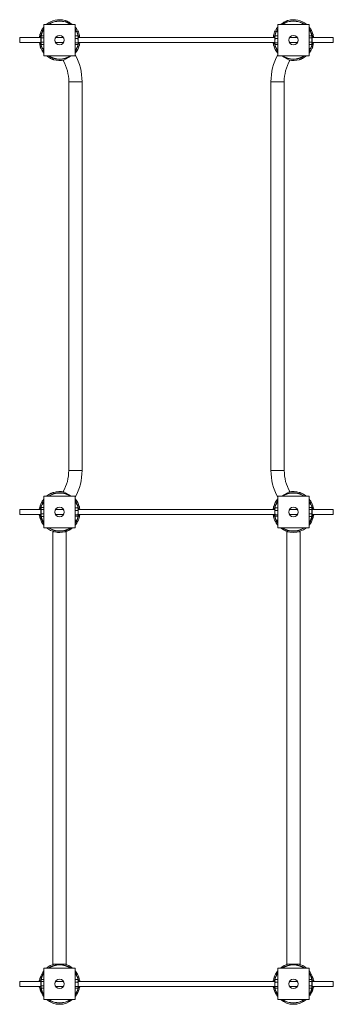
# Paper-space layout '_Bottom' of a CAD drawing. Units: millimetres. Extents: x -498 to 498, y -3065 to 65.
import ezdxf

# ---------------------------------------------------------------- set-up
doc = ezdxf.new("R2010")
doc.units = ezdxf.units.MM

psp = doc.layouts.new('_Bottom')

# ---------------------------------------------------------------- linework, layer by layer
at = {"color": 7, "linetype": 'Continuous', "lineweight": 15}
for p, q in [((-421.4, 50), (-321.4, 50)), ((-421.4, -50), (-421.4, 50)), ((-321.4, 50), (-321.4, -50)), ((-321.4, 40.3), (-321.1, 39.9)), ((-321.1, 39.9), (-320.4, 40.3)), ((-318.9, 31.4), (-315.5, 33.2)), ((315.5, 33.2), (318.9, 31.4)), ((320.4, 40.3), (321.1, 39.9)), ((321.1, 39.9), (321.4, 40.3)), ((321.4, 50), (421.4, 50)), ((321.4, -50), (321.4, 50)), ((421.4, 50), (421.4, -50)), ((-430.7, 8), (-498, 8)), ((-498, 8), (-498, -8)), ((-429.5, 13.4), (-430.7, 11.3)), ((-430.7, -11.3), (-430.7, 11.3)), ((-429.2, 13.8), (-421.4, 13.8)), ((-429.2, 7.6), (-421.4, 7.6)), ((-358.7, 8), (-384.1, 8)), ((-319.7, 31), (-321.4, 30)), ((-317.7, 27.5), (-321.4, 25.4)), ((-321.4, 13.7), (-313.6, 13.7)), ((-321.4, 5), (-313.6, 5)), ((-318.8, 26.9), (-320.8, 30.4)), ((-313.6, 29.7), (-316.9, 27.9)), ((-313, 12.9), (-313.6, 13.7)), ((-312.1, 11.3), (-313, 12.9)), ((-312.1, 11.3), (-312.1, -11.3)), ((312.1, 8), (-312.1, 8)), ((-310.2, 21.9), (-310.5, 21.7)), ((310.5, 21.7), (310.2, 21.9)), ((313, 12.9), (312.1, 11.3)), ((312.1, -11.3), (312.1, 11.3)), ((313.6, 13.7), (313.1, 12.9)), ((316.9, 27.9), (313.6, 29.7)), ((313.6, 13.7), (321.4, 13.7)), ((313.6, 5), (321.4, 5)), ((317.7, 27.5), (321.4, 25.4)), ((320.8, 30.4), (318.8, 26.9)), ((319.7, 31), (321.4, 30)), ((384.1, 8), (358.7, 8)), ((421.4, 13.8), (429.2, 13.8)), ((421.4, 7.6), (429.2, 7.6)), ((430.7, 11.3), (429.5, 13.4)), ((430.7, 11.3), (430.7, -11.3)), ((498, 8), (430.7, 8)), ((498, 8), (498, -8)), ((-498, -8), (-430.7, -8)), ((-434.9, -12.2), (-434.5, -12)), ((-434.9, -12.2), (-434.2, -13.6)), ((-431.9, -21.5), (-432.6, -21.9)), ((-430.7, -11.3), (-429.5, -13.4)), ((-429.4, -13.4), (-429.2, -13.8)), ((-429.2, -6.2), (-421.4, -6.2)), ((-429.2, -13.8), (-421.4, -13.8)), ((-429.2, -29.7), (-425.9, -27.9)), ((-421.4, -25.4), (-425.1, -27.5)), ((-424, -26.9), (-422, -30.4)), ((-421.4, -30), (-423.1, -31)), ((-384.1, -8), (-358.7, -8)), ((-321.4, -8.7), (-313.6, -8.7)), ((-321.4, -13.7), (-313.6, -13.7)), ((-313, -12.9), (-312.1, -11.3)), ((-312.1, -8), (312.1, -8)), ((312.1, -11.3), (313, -12.9)), ((313.6, -8.7), (321.4, -8.7)), ((313.6, -13.7), (321.4, -13.7)), ((358.7, -8), (384.1, -8)), ((421.4, -6.2), (429.2, -6.2)), ((421.4, -13.8), (429.2, -13.8)), ((421.4, -25.4), (425.1, -27.5)), ((421.4, -30), (423.1, -31)), ((422, -30.4), (424, -26.9)), ((425.9, -27.9), (429.2, -29.7)), ((429.2, -13.8), (429.4, -13.4)), ((429.5, -13.4), (430.7, -11.3)), ((430.7, -8), (498, -8)), ((432.6, -21.9), (431.9, -21.5)), ((434.2, -13.6), (434.9, -12.2)), ((434.5, -12), (434.9, -12.2)), ((-423.9, -31.4), (-427.3, -33.2)), ((-422.4, -40.3), (-422.1, -40.1)), ((-421.4, -41), (-422.1, -40.1)), ((-321.4, -50), (-421.4, -50)), ((-333.1, -50), (-359.7, -64.8)), ((421.4, -50), (321.4, -50)), ((359.7, -64.8), (333.1, -50)), ((422.1, -40.1), (421.4, -41)), ((422.1, -40.1), (422.4, -40.3)), ((427.3, -33.2), (423.9, -31.4)), ((-342.3, -132.1), (-342.3, -1367.9)), ((-300, -1367.9), (-300, -132.1)), ((300, -132.1), (300, -1367.9)), ((342.3, -1367.9), (342.3, -132.1)), ((-333.1, -1450), (-359.7, -1435.2)), ((359.7, -1435.2), (333.1, -1450)), ((-425.9, -1472.1), (-429.2, -1470.3)), ((-427.3, -1466.8), (-423.9, -1468.6)), ((-422, -1469.6), (-424, -1473.1)), ((-423.1, -1469), (-421.4, -1470)), ((-422.4, -1459.7), (-422.1, -1459.9)), ((-422.1, -1459.9), (-421.4, -1459)), ((-421.4, -1450), (-321.4, -1450)), ((-421.4, -1550), (-421.4, -1450)), ((-321.4, -1450), (-321.4, -1550)), ((321.4, -1450), (421.4, -1450)), ((321.4, -1550), (321.4, -1450)), ((421.4, -1450), (421.4, -1550)), ((421.4, -1459), (422.1, -1459.9)), ((423.1, -1469), (421.4, -1470)), ((424, -1473.1), (422, -1469.6)), ((422.1, -1459.9), (422.4, -1459.7)), ((423.9, -1468.6), (427.3, -1466.8)), ((429.2, -1470.3), (425.9, -1472.1)), ((-430.7, -1492), (-498, -1492)), ((-498, -1492), (-498, -1508)), ((-435.5, -1489.5), (-434.8, -1489.5)), ((-434.2, -1486.4), (-434.9, -1487.8)), ((-434.5, -1488), (-434.9, -1487.8)), ((-432.9, -1479.9), (-432.9, -1481.5)), ((-432.9, -1479.9), (-432.4, -1479.9)), ((-431.9, -1478.5), (-432.6, -1478.1)), ((-429.5, -1486.6), (-430.7, -1488.7)), ((-430.7, -1511.3), (-430.7, -1488.7)), ((-429.2, -1486.2), (-421.4, -1486.2)), ((-429.2, -1492.4), (-421.4, -1492.4)), ((-425.1, -1472.5), (-421.4, -1474.6)), ((-358.7, -1492), (-384.1, -1492)), ((-321.4, -1486.3), (-313.6, -1486.3)), ((-321.4, -1495), (-313.6, -1495)), ((-313, -1487.1), (-313.6, -1486.3)), ((-312.1, -1488.7), (-313, -1487.1)), ((-312.1, -1488.7), (-312.1, -1511.3)), ((312.1, -1492), (-312.1, -1492)), ((313, -1487.1), (312.1, -1488.7)), ((312.1, -1511.3), (312.1, -1488.7)), ((313.6, -1486.3), (313.1, -1487.1)), ((313.6, -1486.3), (321.4, -1486.3)), ((313.6, -1495), (321.4, -1495)), ((384.1, -1492), (358.7, -1492)), ((425.1, -1472.5), (421.4, -1474.6)), ((421.4, -1486.2), (429.2, -1486.2)), ((421.4, -1492.4), (429.2, -1492.4)), ((430.7, -1488.7), (429.5, -1486.6)), ((430.7, -1488.7), (430.7, -1511.3)), ((498, -1492), (430.7, -1492)), ((432.6, -1478.1), (431.9, -1478.5)), ((432.4, -1479.9), (432.9, -1479.9)), ((432.9, -1481.5), (432.9, -1479.9)), ((434.9, -1487.8), (434.2, -1486.4)), ((434.9, -1487.8), (434.5, -1488)), ((434.8, -1489.5), (435.5, -1489.5)), ((498, -1492), (498, -1508)), ((-498, -1508), (-430.7, -1508)), ((-435.2, -1510.5), (-435.5, -1510.5)), ((-434.7, -1513.2), (-435.2, -1510.5)), ((-430.7, -1511.3), (-429.5, -1513.4)), ((-429.4, -1513.4), (-429.2, -1513.8)), ((-429.2, -1506.2), (-421.4, -1506.2)), ((-429.2, -1513.8), (-421.4, -1513.8)), ((-384.1, -1508), (-358.7, -1508)), ((-321.4, -1508.7), (-313.6, -1508.7)), ((-321.4, -1513.7), (-313.6, -1513.7)), ((-321.4, -1525.4), (-317.7, -1527.5)), ((-321.4, -1530), (-319.7, -1531)), ((-320.8, -1530.4), (-318.8, -1526.9)), ((-315.5, -1533.2), (-318.9, -1531.4)), ((-316.9, -1527.9), (-313.6, -1529.7)), ((-313, -1512.9), (-312.1, -1511.3)), ((-312.1, -1508), (312.1, -1508)), ((-310.2, -1521.9), (-310.5, -1521.7)), ((-307.6, -1510.5), (-307.3, -1510.5)), ((307.3, -1510.5), (307.6, -1510.5)), ((310.5, -1521.7), (310.2, -1521.9)), ((312.1, -1511.3), (313, -1512.9)), ((313.6, -1508.7), (321.4, -1508.7)), ((313.6, -1513.7), (321.4, -1513.7)), ((313.6, -1529.7), (316.9, -1527.9)), ((318.9, -1531.4), (315.5, -1533.2)), ((321.4, -1525.4), (317.7, -1527.5)), ((318.8, -1526.9), (320.8, -1530.4)), ((321.4, -1530), (319.7, -1531)), ((358.7, -1508), (384.1, -1508)), ((421.4, -1506.2), (429.2, -1506.2)), ((421.4, -1513.8), (429.2, -1513.8)), ((429.2, -1513.8), (429.4, -1513.4)), ((429.5, -1513.4), (430.7, -1511.3)), ((430.7, -1508), (498, -1508)), ((435.2, -1510.5), (434.7, -1513)), ((435.5, -1510.5), (435.2, -1510.5)), ((-321.4, -1550), (-421.4, -1550)), ((-392.6, -1563), (-392.6, -2937)), ((-387.4, -1563), (-392.6, -1563)), ((-350.3, -1563), (-355.4, -1563)), ((-350.3, -2937), (-350.3, -1563)), ((-321.1, -1539.9), (-321.4, -1540.3)), ((-320.7, -1540.1), (-321.4, -1541.1)), ((-321.1, -1539.9), (-320.4, -1540.3)), ((320.4, -1540.3), (321.1, -1539.9)), ((321.4, -1540.3), (321.1, -1539.9)), ((421.4, -1550), (321.4, -1550)), ((350.3, -1563), (350.3, -2937)), ((355.4, -1563), (350.3, -1563)), ((392.6, -1563), (387.4, -1563)), ((392.6, -2937), (392.6, -1563)), ((-350.3, -2937), (-392.6, -2937)), ((392.6, -2937), (350.3, -2937)), ((-421.4, -3050), (-421.4, -2950)), ((-421.4, -2950), (-321.4, -2950)), ((-321.4, -2950), (-321.4, -3050)), ((321.4, -2950), (421.4, -2950)), ((321.4, -3050), (321.4, -2950)), ((421.4, -2950), (421.4, -3050)), ((-430.7, -2992), (-498, -2992)), ((-498, -2992), (-498, -3008)), ((-435.2, -2989.5), (-435.5, -2989.5)), ((-429.5, -2986.6), (-430.7, -2988.7)), ((-430.7, -3011.3), (-430.7, -2988.7)), ((-429.2, -2986.2), (-421.4, -2986.2)), ((-429.2, -2992.4), (-421.4, -2992.4)), ((-358.7, -2992), (-384.1, -2992)), ((-321.4, -2986.3), (-313.6, -2986.3)), ((-321.4, -2995), (-313.6, -2995)), ((-313, -2987.1), (-313.6, -2986.3)), ((-312.1, -2988.7), (-313, -2987.1)), ((-312.1, -2988.7), (-312.1, -3011.3)), ((312.1, -2992), (-312.1, -2992)), ((-307.6, -2989.5), (-307.3, -2989.5)), ((307.3, -2989.5), (307.6, -2989.5)), ((313, -2987.1), (312.1, -2988.7)), ((312.1, -3011.3), (312.1, -2988.7)), ((313.6, -2986.3), (313.1, -2987.1)), ((313.6, -2986.3), (321.4, -2986.3)), ((313.6, -2995), (321.4, -2995)), ((384.1, -2992), (358.7, -2992)), ((421.4, -2986.2), (429.2, -2986.2)), ((421.4, -2992.4), (429.2, -2992.4)), ((430.7, -2988.7), (429.5, -2986.6)), ((430.7, -2988.7), (430.7, -3011.3)), ((498, -2992), (430.7, -2992)), ((435.5, -2989.5), (435.2, -2989.5)), ((498, -2992), (498, -3008)), ((-498, -3008), (-430.7, -3008)), ((-435.5, -3010.5), (-434.8, -3010.5)), ((-432.9, -3018.5), (-432.9, -3020.1)), ((-432.4, -3020.1), (-432.9, -3020.1)), ((-430.7, -3011.3), (-429.5, -3013.4)), ((-429.4, -3013.4), (-429.2, -3013.8)), ((-429.2, -3006.2), (-421.4, -3006.2)), ((-429.2, -3013.8), (-421.4, -3013.8)), ((-384.1, -3008), (-358.7, -3008)), ((-321.4, -3008.7), (-313.6, -3008.7)), ((-321.4, -3013.7), (-313.6, -3013.7)), ((-313, -3012.9), (-312.1, -3011.3)), ((-312.1, -3008), (312.1, -3008)), ((-309.9, -3020.1), (-310.4, -3020.1)), ((-309.9, -3020.1), (-309.9, -3018.5)), ((-307.3, -3010.5), (-308, -3010.5)), ((308, -3010.5), (307.3, -3010.5)), ((309.9, -3018.5), (309.9, -3020.1)), ((310.4, -3020.1), (309.9, -3020.1)), ((312.1, -3011.3), (313, -3012.9)), ((313.6, -3008.7), (321.4, -3008.7)), ((313.6, -3013.7), (321.4, -3013.7)), ((358.7, -3008), (384.1, -3008)), ((421.4, -3006.2), (429.2, -3006.2)), ((421.4, -3013.8), (429.2, -3013.8)), ((429.2, -3013.8), (429.4, -3013.4)), ((429.5, -3013.4), (430.7, -3011.3)), ((430.7, -3008), (498, -3008)), ((432.9, -3020.1), (432.4, -3020.1)), ((432.9, -3020.1), (432.9, -3018.5)), ((434.8, -3010.5), (435.5, -3010.5)), ((-321.4, -3050), (-421.4, -3050)), ((421.4, -3050), (321.4, -3050))]:
    psp.add_line(p, q, dxfattribs=at)
at = {"color": 8, "linetype": 'Continuous', "lineweight": 15}
for p, q in [((-321.4, 35.3), (-318.9, 31.4)), ((-319.7, 31), (-321.4, 33.7)), ((318.9, 31.4), (321.4, 35.3)), ((321.4, 33.7), (319.7, 31)), ((-423.1, -31), (-421.4, -33.7)), ((421.4, -33.7), (423.1, -31)), ((-421.4, -35.3), (-423.9, -31.4)), ((423.9, -31.4), (421.4, -35.3)), ((-300, -132.1), (-342.3, -132.1)), ((342.3, -132.1), (300, -132.1)), ((-300, -1367.9), (-342.3, -1367.9)), ((342.3, -1367.9), (300, -1367.9)), ((-423.9, -1468.6), (-421.4, -1464.7)), ((-421.4, -1466.3), (-423.1, -1469)), ((421.4, -1464.7), (423.9, -1468.6)), ((423.1, -1469), (421.4, -1466.3)), ((-321.4, -1533.7), (-319.7, -1531)), ((-318.9, -1531.4), (-321.4, -1535.3)), ((321.4, -1535.3), (318.9, -1531.4)), ((319.7, -1531), (321.4, -1533.7)), ((-430.7, -2989.2), (-431.1, -2992)), ((-311.7, -2992), (-312.1, -2989.2)), ((312.1, -2989.2), (311.7, -2992)), ((431.1, -2992), (430.7, -2989.2)), ((-431.1, -3008), (-430.7, -3010.8)), ((-312.1, -3010.8), (-311.7, -3008)), ((311.7, -3008), (312.1, -3010.8)), ((430.7, -3010.8), (431.1, -3008))]:
    psp.add_line(p, q, dxfattribs=at)
at = {"color": 8, "linetype": 'Continuous', "lineweight": 15, "flags": 128}
for points in [[(-430.7, 10.8), (-431.1, 8.5), (-431.1, 8)], [(-311.7, 8), (-311.9, 9.9), (-312.1, 10.8)], [(312.1, 10.8), (311.9, 9.9), (311.7, 8)], [(431.1, 8), (431.1, 8.5), (430.7, 10.8)], [(-431.1, -8), (-430.9, -9.9), (-430.7, -10.8)], [(-312.1, -10.8), (-311.7, -8.5), (-311.7, -8)], [(311.7, -8), (311.7, -8.5), (312.1, -10.8)], [(430.7, -10.8), (430.9, -9.9), (431.1, -8)], [(-425.9, -1472.1), (-425.3, -1471), (-423.9, -1468.6)], [(-423.1, -1469), (-424.5, -1471.4), (-425, -1472.4)], [(425, -1472.5), (424.5, -1471.4), (423.2, -1469.1)], [(423.9, -1468.6), (425.3, -1471), (425.9, -1472.1)], [(-430.7, -1489.2), (-430.9, -1490.1), (-431.1, -1492)], [(-311.7, -1492), (-311.7, -1491.5), (-312.1, -1489.2)], [(312.1, -1489.2), (311.7, -1491.5), (311.7, -1492)], [(431.1, -1492), (430.9, -1490.1), (430.7, -1489.2)], [(-431.1, -1508), (-431.1, -1508.5), (-430.7, -1510.8)], [(-319.7, -1531), (-318.3, -1528.6), (-317.8, -1527.5)], [(-316.9, -1527.9), (-317.5, -1529), (-318.9, -1531.4)], [(-312.1, -1510.8), (-311.9, -1509.9), (-311.7, -1508)], [(311.7, -1508), (311.9, -1509.9), (312.1, -1510.8)], [(318.9, -1531.4), (317.5, -1529), (316.9, -1527.9)], [(317.8, -1527.5), (318.3, -1528.6), (319.6, -1530.9)], [(430.7, -1510.8), (431.1, -1508.5), (431.1, -1508)]]:
    psp.add_lwpolyline(points, dxfattribs=at)
at = {"color": 7, "linetype": 'Continuous', "lineweight": 15, "flags": 128}
for points in [[(-428.5, -1470.6), (-427.9, -1469.5), (-426.6, -1467.1)], [(426.6, -1467.1), (427.9, -1469.5), (428.5, -1470.6)], [(-313.9, -1529.6), (-314.6, -1530.9), (-315.9, -1533.1)], [(315.9, -1533.1), (314.6, -1530.9), (313.9, -1529.6)]]:
    psp.add_lwpolyline(points, dxfattribs=at)
at = {"color": 7, "linetype": 'Continuous', "lineweight": 15}
for centre in [(-371.4, 0), (371.4, 0), (-371.4, -1500), (371.4, -1500), (-371.4, -3000), (371.4, -3000)]:
    psp.add_circle(centre, 15, dxfattribs=at)
for centre, radius, start, end in [((-371.4, 0), 65, 75.1584, 129.7151), ((371.4, 0), 65, 50.2848, 104.841), ((-371.4, 0), 65, 140.2849, 162.8416), ((-371.4, 0), 64.2, 51.1233, 60.0909), ((-371.4, 0), 65, 30.7632, 38.2962), ((371.4, 0), 65, 141.7038, 149.2368), ((371.4, 0), 64.2, 119.9091, 128.8767), ((371.4, 0), 65, 17.1589, 39.7151), ((-371.4, 0), 65, 19.7038, 27.2368), ((-371.4, 0), 64.6, 7.1083, 19.6528), ((371.4, 0), 64.6, 160.3472, 172.8917), ((371.4, 0), 65, 152.7632, 160.2962), ((-371.4, 0), 64.2, 187.1553, 199.5908), ((-371.4, 0), 65, 199.7038, 207.2368), ((-371.4, 0), 65, 320.2849, 344.4153), ((371.4, 0), 65, 195.5863, 219.7151), ((371.4, 0), 65, 332.7632, 340.2962), ((371.4, 0), 64.2, 340.4092, 352.8447), ((-371.4, 0), 65, 210.7632, 218.2962), ((-371.4, 0), 64.6, 230.6613, 243.9335), ((-371.4, 0), 65, 253.5871, 282.4675), ((-481.1, -132.1), 181.1, 0, 28.1457), ((481.1, -132.1), 181.1, 151.8543, 180), ((371.4, 0), 65, 257.5325, 286.4145), ((371.4, 0), 64.6, 296.0665, 309.3387), ((371.4, 0), 65, 321.7038, 329.2368), ((-481.1, -132.1), 138.9, 0, 29), ((481.1, -132.1), 138.9, 151, 180), ((-481.1, -1367.9), 138.8, 331, 0), ((-481.1, -1367.9), 181.1, 331.8543, 0), ((481.1, -1367.9), 181.1, 180, 208.1457), ((481.1, -1367.9), 138.8, 180, 209), ((-371.4, -1500), 65, 108.7765, 129.7152), ((-371.4, -1500), 65, 77.5325, 106.4132), ((371.4, -1500), 65, 73.5855, 102.4675), ((371.4, -1500), 65, 50.2847, 71.8342), ((-371.4, -1500), 65, 152.7632, 160.2962), ((-371.4, -1500), 65, 141.7038, 149.2368), ((-371.4, -1500), 64.6, 116.0665, 129.3388), ((-371.4, -1500), 65, 15.5862, 39.7153), ((371.4, -1500), 65, 140.2847, 164.4128), ((371.4, -1500), 64.6, 50.6612, 63.9335), ((371.4, -1500), 65, 30.7632, 38.2962), ((371.4, -1500), 65, 19.7038, 27.2368), ((-371.4, -1500), 65, 170.7038, 172.9304), ((-371.4, -1500), 64.2, 160.4092, 172.8447), ((-371.4, -1500), 65, 7.0696, 9.2962), ((371.4, -1500), 65, 170.7038, 172.9304), ((371.4, -1500), 64.2, 7.1553, 19.5908), ((371.4, -1500), 65, 7.0696, 9.2962), ((-371.4, -1500), 65, 187.0698, 189.2962), ((-371.4, -1500), 65, 197.1564, 219.7149), ((-371.4, -1500), 65, 321.7038, 329.2368), ((-371.4, -1500), 65, 332.7632, 340.2962), ((-371.4, -1500), 64.6, 340.3472, 352.8916), ((-371.4, -1500), 65, 350.7038, 352.9302), ((371.4, -1500), 65, 187.0698, 189.2962), ((371.4, -1500), 64.6, 187.1084, 199.6528), ((371.4, -1500), 65, 199.7038, 207.2368), ((371.4, -1500), 65, 210.7632, 218.2962), ((371.4, -1500), 65, 320.2851, 342.8437), ((371.4, -1500), 65, 350.7038, 352.9302), ((-371.4, -1500), 65, 230.285, 284.8439), ((-371.4, -1500), 65, 285.5925, 309.715), ((-371.4, -1500), 64.2, 299.9091, 308.8765), ((371.4, -1500), 65, 230.285, 309.715), ((371.4, -1500), 64.2, 231.1235, 240.0909), ((-371.4, -3000), 65, 104.25, 129.7152), ((-371.4, -3000), 65, 50.2848, 75.75), ((371.4, -3000), 65, 104.25, 129.7153), ((371.4, -3000), 65, 50.2847, 75.75), ((-371.4, -3000), 64.6, 145.0665, 170.6528), ((-371.4, -3000), 64.6, 9.3472, 34.9335), ((371.4, -3000), 64.6, 145.0665, 170.6528), ((371.4, -3000), 64.6, 9.3472, 34.9335), ((-371.4, -3000), 65, 170.7038, 172.9304), ((-371.4, -3000), 65, 7.0696, 9.2962), ((371.4, -3000), 65, 170.7038, 172.9304), ((371.4, -3000), 65, 7.0696, 9.2962), ((-371.4, -3000), 65, 187.0698, 189.2962), ((-371.4, -3000), 64.2, 189.4092, 211.0909), ((-371.4, -3000), 64.2, 328.9091, 350.5908), ((-371.4, -3000), 65, 350.7038, 352.9302), ((371.4, -3000), 65, 187.0698, 189.2962), ((371.4, -3000), 64.2, 189.4092, 211.0909), ((371.4, -3000), 64.2, 328.9091, 350.5908), ((371.4, -3000), 65, 350.7038, 352.9302), ((-371.4, -3000), 65, 230.285, 309.715), ((371.4, -3000), 65, 230.285, 309.715)]:
    psp.add_arc(centre, radius, start, end, dxfattribs=at)
at = {"color": 8, "linetype": 'Continuous', "lineweight": 15}
for centre, radius, start, end in [((-371.4, 0), 61.2, 144.7552, 172.4916), ((-371.4, 0), 60.3, 146.0427, 169.0033), ((-371.4, 0), 61.2, 54.7552, 125.2448), ((-371.4, 0), 60.3, 56.0427, 123.9573), ((371.4, 0), 61.2, 54.7551, 125.2449), ((371.4, 0), 60.3, 56.0427, 123.9573), ((371.4, 0), 61.2, 7.5084, 35.2448), ((371.4, 0), 60.3, 10.9967, 33.9573), ((-371.4, 0), 60.3, 10.9967, 27.0987), ((-371.4, 0), 61.2, 7.5084, 27.1279), ((371.4, 0), 61.2, 152.8721, 172.4916), ((371.4, 0), 60.3, 152.9013, 169.0033), ((-371.4, 0), 61.2, 187.5084, 207.1279), ((-371.4, 0), 60.3, 190.9967, 207.0987), ((-371.4, 0), 61.2, 324.7552, 352.4916), ((-371.4, 0), 60.3, 326.0427, 349.0033), ((371.4, 0), 61.2, 187.5084, 215.2448), ((371.4, 0), 60.3, 190.9967, 213.9573), ((371.4, 0), 60.3, 332.9013, 349.0033), ((371.4, 0), 61.2, 332.8721, 352.4916), ((-371.4, 0), 61.2, 234.7552, 305.2448), ((-371.4, 0), 60.3, 236.0427, 303.9573), ((371.4, 0), 61.2, 234.7552, 305.2448), ((371.4, 0), 60.3, 236.0427, 303.9573), ((-371.4, -1500), 61.2, 54.755, 125.245), ((-371.4, -1500), 60.3, 56.0426, 123.9574), ((371.4, -1500), 61.2, 54.755, 125.245), ((371.4, -1500), 60.3, 56.0426, 123.9574), ((-371.4, -1500), 61.2, 7.5083, 35.2451), ((-371.4, -1500), 60.3, 10.9963, 33.9575), ((371.4, -1500), 61.2, 144.7549, 172.4917), ((371.4, -1500), 60.3, 146.0425, 169.0037), ((-371.4, -1500), 61.2, 152.8721, 172.4917), ((-371.4, -1500), 60.3, 152.9013, 169.003), ((371.4, -1500), 60.3, 10.997, 27.0987), ((371.4, -1500), 61.2, 7.5083, 27.1279), ((-371.4, -1500), 61.2, 187.5084, 215.2446), ((-371.4, -1500), 60.3, 190.9972, 213.957), ((-371.4, -1500), 60.3, 332.9013, 349.0035), ((-371.4, -1500), 61.2, 332.8721, 352.4916), ((371.4, -1500), 61.2, 187.5084, 207.1279), ((371.4, -1500), 60.3, 190.9965, 207.0987), ((371.4, -1500), 61.2, 324.7554, 352.4916), ((371.4, -1500), 60.3, 326.043, 349.0028), ((-371.4, -1500), 61.2, 234.7553, 305.2447), ((-371.4, -1500), 60.3, 236.0429, 303.9571), ((371.4, -1500), 61.2, 234.7553, 305.2447), ((371.4, -1500), 60.3, 236.0429, 303.9571), ((-371.4, -3000), 61.2, 54.755, 125.245), ((-371.4, -3000), 60.3, 56.0426, 123.9574), ((371.4, -3000), 61.2, 54.755, 125.245), ((371.4, -3000), 60.3, 56.0426, 123.9574), ((-371.4, -3000), 61.2, 144.7551, 172.4917), ((-371.4, -3000), 60.3, 146.0427, 169.0034), ((-371.4, -3000), 61.2, 7.5083, 35.2448), ((-371.4, -3000), 60.3, 10.9967, 33.9572), ((371.4, -3000), 61.2, 144.7552, 172.4917), ((371.4, -3000), 60.3, 146.0428, 169.0033), ((371.4, -3000), 61.2, 7.5083, 35.2449), ((371.4, -3000), 60.3, 10.9966, 33.9573), ((-371.4, -3000), 61.2, 187.5084, 215.2449), ((-371.4, -3000), 60.3, 190.9968, 213.9573), ((-371.4, -3000), 61.2, 324.7552, 352.4916), ((-371.4, -3000), 60.3, 326.0428, 349.0031), ((371.4, -3000), 61.2, 187.5084, 215.2448), ((371.4, -3000), 60.3, 190.9969, 213.9572), ((371.4, -3000), 61.2, 324.7551, 352.4916), ((371.4, -3000), 60.3, 326.0427, 349.0032), ((-371.4, -3000), 61.2, 234.7553, 305.2447), ((-371.4, -3000), 60.3, 236.0429, 303.9571), ((371.4, -3000), 61.2, 234.7553, 305.2447), ((371.4, -3000), 60.3, 236.0429, 303.9571)]:
    psp.add_arc(centre, radius, start, end, dxfattribs=at)
at = {"color": 7, "linetype": 'Continuous', "lineweight": 15}
for points, knots in [([(-354.8, 62.8), (-354.8, 62.8), (-354.9, 62.9), (-354.4, 62.7), (-353.2, 62.3), (-351.3, 61.5), (-348.9, 60.5), (-346.2, 59.3), (-343, 57.7), (-340.6, 56.4), (-339.4, 55.7)], [0, 0, 0, 0, 0.008382, 0.1123181, 0.2162403, 0.3764567, 0.4962949, 0.6193662, 0.8073566, 1, 1, 1, 1]), ([(339.4, 55.7), (340.6, 56.4), (343.1, 57.8), (346.3, 59.3), (348.8, 60.4), (350.5, 61.2), (352, 61.8), (353.3, 62.3), (354.5, 62.7), (354.7, 62.8), (354.8, 62.8)], [0, 0, 0, 0, 0.195783, 0.396081, 0.49802, 0.601607, 0.683857, 0.768087, 0.887794, 1, 1, 1, 1]), ([(-318.9, 31.4), (-318.9, 31.4), (-319, 31.3), (-319.3, 31.2), (-319.5, 31.1), (-319.7, 31)], [0, 0, 0, 0, 0.5, 0.5, 1, 1, 1, 1]), ([(319.7, 31), (319.5, 31.1), (319.3, 31.2), (319, 31.3), (318.9, 31.4), (318.9, 31.4)], [0, 0, 0, 0, 0.5, 0.5, 1, 1, 1, 1]), ([(-435.2, 8), (-435.1, 8.9), (-434.9, 10.6), (-434.6, 12.9), (-434.3, 14.7), (-434.1, 16.3), (-433.8, 17.7), (-433.6, 18.9), (-433.5, 19.1), (-433.5, 19.2)], [0, 0, 0, 0, 0.179868, 0.318296, 0.458963, 0.570654, 0.685034, 0.847591, 1, 1, 1, 1]), ([(-429.2, 7.6), (-429.5, 8.1), (-429.8, 8.6), (-430.2, 9.7), (-430.3, 10.2), (-430.3, 11), (-430.3, 11.2), (-430.2, 11.8), (-430.1, 12), (-429.8, 12.8), (-429.5, 13.3), (-429.2, 13.8)], [0, 0, 0, 0, 0.25, 0.25, 0.5, 0.5, 0.625, 0.625, 0.75, 0.75, 1, 1, 1, 1]), ([(-429.2, -6.2), (-429.5, -5.1), (-429.8, -3.9), (-430.2, -1.6), (-430.3, -0.5), (-430.3, 1.3), (-430.3, 1.9), (-430.2, 3.1), (-430.1, 3.6), (-429.8, 5.4), (-429.5, 6.5), (-429.2, 7.6)], [0, 0, 0, 0, 0.25, 0.25, 0.5, 0.5, 0.625, 0.625, 0.75, 0.75, 1, 1, 1, 1]), ([(-317.7, 27.5), (-317.6, 27.6), (-317.4, 27.7), (-317.1, 27.8), (-317, 27.9), (-316.9, 27.9)], [0, 0, 0, 0, 0.5, 0.5, 1, 1, 1, 1]), ([(-313.6, 5), (-313.3, 5.7), (-313, 6.4), (-312.6, 7.9), (-312.5, 8.6), (-312.5, 9.7), (-312.5, 10.1), (-312.6, 10.8), (-312.7, 11.2), (-313, 12.3), (-313.3, 13), (-313.6, 13.7)], [0, 0, 0, 0, 0.25, 0.25, 0.5, 0.5, 0.625, 0.625, 0.75, 0.75, 1, 1, 1, 1]), ([(-313.6, 5), (-313.3, 3.9), (-313, 2.7), (-312.6, 0.5), (-312.5, -0.7), (-312.5, -2.4), (-312.5, -3), (-312.6, -4.2), (-312.7, -4.8), (-313, -6.5), (-313.3, -7.6), (-313.6, -8.7)], [0, 0, 0, 0, 0.25, 0.25, 0.5, 0.5, 0.625, 0.625, 0.75, 0.75, 1, 1, 1, 1]), ([(313.6, 5), (313.3, 5.7), (313, 6.4), (312.6, 7.9), (312.5, 8.6), (312.5, 9.7), (312.5, 10.1), (312.6, 10.8), (312.7, 11.2), (313, 12.3), (313.3, 13), (313.6, 13.7)], [0, 0, 0, 0, 0.25, 0.25, 0.5, 0.5, 0.625, 0.625, 0.75, 0.75, 1, 1, 1, 1]), ([(313.6, -8.7), (313.3, -7.6), (313, -6.5), (312.6, -4.2), (312.5, -3), (312.5, -1.3), (312.5, -0.7), (312.6, 0.4), (312.7, 1), (313, 2.7), (313.3, 3.9), (313.6, 5)], [0, 0, 0, 0, 0.25, 0.25, 0.5, 0.5, 0.625, 0.625, 0.75, 0.75, 1, 1, 1, 1]), ([(316.9, 27.9), (317, 27.9), (317.1, 27.8), (317.4, 27.7), (317.6, 27.6), (317.7, 27.5)], [0, 0, 0, 0, 0.5, 0.5, 1, 1, 1, 1]), ([(429.2, 13.8), (429.5, 13.3), (429.8, 12.8), (430.2, 11.8), (430.3, 11.3), (430.3, 10.5), (430.3, 10.2), (430.2, 9.7), (430.1, 9.4), (429.8, 8.6), (429.5, 8.1), (429.2, 7.6)], [0, 0, 0, 0, 0.25, 0.25, 0.5, 0.5, 0.625, 0.625, 0.75, 0.75, 1, 1, 1, 1]), ([(429.2, -6.2), (429.5, -5.1), (429.8, -3.9), (430.2, -1.6), (430.3, -0.5), (430.3, 1.3), (430.3, 1.9), (430.2, 3.1), (430.1, 3.6), (429.8, 5.4), (429.5, 6.5), (429.2, 7.6)], [0, 0, 0, 0, 0.25, 0.25, 0.5, 0.5, 0.625, 0.625, 0.75, 0.75, 1, 1, 1, 1]), ([(433.5, 19.2), (433.5, 19.2), (433.5, 19.3), (433.6, 18.8), (433.8, 17.6), (434.2, 15.5), (434.6, 13), (434.9, 10.5), (435.1, 8.8), (435.2, 8)], [0, 0, 0, 0, 0.011334, 0.152457, 0.293561, 0.5111, 0.673815, 0.840919, 1, 1, 1, 1]), ([(-429.2, -13.8), (-429.5, -13.2), (-429.8, -12.6), (-430.2, -11.3), (-430.3, -10.7), (-430.3, -9.7), (-430.3, -9.4), (-430.2, -8.7), (-430.1, -8.4), (-429.8, -7.5), (-429.5, -6.8), (-429.2, -6.2)], [0, 0, 0, 0, 0.25, 0.25, 0.5, 0.5, 0.625, 0.625, 0.75, 0.75, 1, 1, 1, 1]), ([(-425.1, -27.5), (-425.2, -27.6), (-425.4, -27.7), (-425.7, -27.8), (-425.8, -27.9), (-425.9, -27.9)], [0, 0, 0, 0, 0.5, 0.5, 1, 1, 1, 1]), ([(-423.9, -31.4), (-423.9, -31.4), (-423.8, -31.3), (-423.5, -31.2), (-423.3, -31.1), (-423.1, -31)], [0, 0, 0, 0, 0.5, 0.5, 1, 1, 1, 1]), ([(-313.6, -8.7), (-313.3, -9.1), (-313, -9.5), (-312.6, -10.4), (-312.5, -10.8), (-312.5, -11.4), (-312.5, -11.6), (-312.6, -12), (-312.7, -12.2), (-313, -12.9), (-313.3, -13.3), (-313.6, -13.7)], [0, 0, 0, 0, 0.25, 0.25, 0.5, 0.5, 0.625, 0.625, 0.75, 0.75, 1, 1, 1, 1]), ([(-307.3, -8), (-307.3, -8.6), (-307.5, -10.2), (-307.9, -12.6), (-308.3, -15), (-308.6, -16.6), (-308.8, -17.4), (-308.8, -17.5), (-308.8, -17.5)], [0, 0, 0, 0, 0.1338043, 0.379467, 0.5908353, 0.7693444, 0.9009767, 1, 1, 1, 1]), ([(308.8, -17.5), (308.8, -17.5), (308.8, -17.6), (308.7, -17.2), (308.5, -16.2), (308.2, -14.6), (307.9, -12.8), (307.6, -10.6), (307.4, -9), (307.3, -8)], [0, 0, 0, 0, 0.033254, 0.150684, 0.272828, 0.469082, 0.61683, 0.768575, 1, 1, 1, 1]), ([(313.6, -13.7), (313.3, -13.3), (313, -12.9), (312.6, -12), (312.5, -11.6), (312.5, -11), (312.5, -10.8), (312.6, -10.4), (312.7, -10.2), (313, -9.5), (313.3, -9.1), (313.6, -8.7)], [0, 0, 0, 0, 0.25, 0.25, 0.5, 0.5, 0.625, 0.625, 0.75, 0.75, 1, 1, 1, 1]), ([(423.1, -31), (423.3, -31.1), (423.5, -31.2), (423.8, -31.3), (423.9, -31.4), (423.9, -31.4)], [0, 0, 0, 0, 0.5, 0.5, 1, 1, 1, 1]), ([(425.9, -27.9), (425.8, -27.9), (425.7, -27.8), (425.4, -27.7), (425.2, -27.6), (425.1, -27.5)], [0, 0, 0, 0, 0.5, 0.5, 1, 1, 1, 1]), ([(429.2, -6.2), (429.5, -6.8), (429.8, -7.5), (430.2, -8.7), (430.3, -9.4), (430.3, -10.3), (430.3, -10.7), (430.2, -11.3), (430.1, -11.6), (429.8, -12.6), (429.5, -13.2), (429.2, -13.8)], [0, 0, 0, 0, 0.25, 0.25, 0.5, 0.5, 0.625, 0.625, 0.75, 0.75, 1, 1, 1, 1]), ([(-389.8, -62.3), (-389.7, -62.4), (-389.7, -62.4), (-390.1, -62.2), (-391, -61.9), (-392.5, -61.3), (-394.2, -60.6), (-396.6, -59.6), (-398.5, -58.7), (-399.8, -58.1)], [0, 0, 0, 0, 0.030122, 0.13646, 0.247066, 0.424782, 0.558574, 0.695986, 1, 1, 1, 1]), ([(399.8, -58.1), (398.9, -58.5), (397, -59.4), (394.4, -60.5), (392.1, -61.5), (390.6, -62), (389.8, -62.3), (389.8, -62.3), (389.8, -62.3)], [0, 0, 0, 0, 0.215333, 0.437861, 0.629324, 0.791022, 0.910258, 1, 1, 1, 1]), ([(-399.8, -1441.9), (-398.9, -1441.5), (-397, -1440.6), (-394.4, -1439.5), (-392.1, -1438.5), (-390.6, -1438), (-389.8, -1437.7), (-389.8, -1437.7), (-389.8, -1437.7)], [0, 0, 0, 0, 0.215338, 0.437871, 0.6293385, 0.7910405, 0.9102793, 1, 1, 1, 1]), ([(389.8, -1437.7), (389.7, -1437.6), (389.7, -1437.6), (390.1, -1437.8), (391, -1438.1), (392.5, -1438.7), (394.2, -1439.4), (396.6, -1440.4), (398.5, -1441.3), (399.8, -1441.9)], [0, 0, 0, 0, 0.030197, 0.136527, 0.247124, 0.424827, 0.558608, 0.696009, 1, 1, 1, 1]), ([(-423.1, -1469), (-423.3, -1468.9), (-423.5, -1468.8), (-423.8, -1468.7), (-423.9, -1468.6), (-423.9, -1468.6)], [0, 0, 0, 0, 0.5, 0.5, 1, 1, 1, 1]), ([(423.9, -1468.6), (423.9, -1468.6), (423.8, -1468.7), (423.5, -1468.8), (423.3, -1468.9), (423.1, -1469)], [0, 0, 0, 0, 0.5, 0.5, 1, 1, 1, 1]), ([(-429.2, -1492.4), (-429.5, -1491.9), (-429.8, -1491.4), (-430.2, -1490.3), (-430.3, -1489.8), (-430.3, -1489), (-430.3, -1488.8), (-430.2, -1488.2), (-430.1, -1488), (-429.8, -1487.2), (-429.5, -1486.7), (-429.2, -1486.2)], [0, 0, 0, 0, 0.25, 0.25, 0.5, 0.5, 0.625, 0.625, 0.75, 0.75, 1, 1, 1, 1]), ([(-429.2, -1506.2), (-429.5, -1505.1), (-429.8, -1503.9), (-430.2, -1501.6), (-430.3, -1500.5), (-430.3, -1498.7), (-430.3, -1498.1), (-430.2, -1496.9), (-430.1, -1496.4), (-429.8, -1494.6), (-429.5, -1493.5), (-429.2, -1492.4)], [0, 0, 0, 0, 0.25, 0.25, 0.5, 0.5, 0.625, 0.625, 0.75, 0.75, 1, 1, 1, 1]), ([(-425.9, -1472.1), (-425.8, -1472.1), (-425.7, -1472.2), (-425.4, -1472.3), (-425.2, -1472.4), (-425.1, -1472.5)], [0, 0, 0, 0, 0.5, 0.5, 1, 1, 1, 1]), ([(-313.6, -1495), (-313.3, -1494.3), (-313, -1493.6), (-312.6, -1492.1), (-312.5, -1491.4), (-312.5, -1490.3), (-312.5, -1489.9), (-312.6, -1489.2), (-312.7, -1488.8), (-313, -1487.7), (-313.3, -1487), (-313.6, -1486.3)], [0, 0, 0, 0, 0.25, 0.25, 0.5, 0.5, 0.625, 0.625, 0.75, 0.75, 1, 1, 1, 1]), ([(-313.6, -1495), (-313.3, -1496.1), (-313, -1497.3), (-312.6, -1499.5), (-312.5, -1500.7), (-312.5, -1502.4), (-312.5, -1503), (-312.6, -1504.2), (-312.7, -1504.8), (-313, -1506.5), (-313.3, -1507.6), (-313.6, -1508.7)], [0, 0, 0, 0, 0.25, 0.25, 0.5, 0.5, 0.625, 0.625, 0.75, 0.75, 1, 1, 1, 1]), ([(-308.8, -1482.5), (-308.8, -1482.5), (-308.8, -1482.4), (-308.7, -1482.8), (-308.5, -1483.8), (-308.2, -1485.4), (-307.9, -1487.2), (-307.6, -1489.4), (-307.4, -1491), (-307.3, -1492)], [0, 0, 0, 0, 0.033328, 0.150748, 0.272881, 0.469119, 0.616855, 0.768588, 1, 1, 1, 1]), ([(307.3, -1492), (307.3, -1491.4), (307.5, -1489.8), (307.9, -1487.4), (308.3, -1485), (308.6, -1483.4), (308.8, -1482.6), (308.8, -1482.5), (308.8, -1482.5)], [0, 0, 0, 0, 0.133803, 0.379453, 0.59081, 0.769309, 0.900934, 1, 1, 1, 1]), ([(313.6, -1495), (313.3, -1494.3), (313, -1493.6), (312.6, -1492.1), (312.5, -1491.4), (312.5, -1490.3), (312.5, -1489.9), (312.6, -1489.2), (312.7, -1488.8), (313, -1487.7), (313.3, -1487), (313.6, -1486.3)], [0, 0, 0, 0, 0.25, 0.25, 0.5, 0.5, 0.625, 0.625, 0.75, 0.75, 1, 1, 1, 1]), ([(313.6, -1508.7), (313.3, -1507.6), (313, -1506.5), (312.6, -1504.2), (312.5, -1503), (312.5, -1501.3), (312.5, -1500.7), (312.6, -1499.6), (312.7, -1499), (313, -1497.3), (313.3, -1496.1), (313.6, -1495)], [0, 0, 0, 0, 0.25, 0.25, 0.5, 0.5, 0.625, 0.625, 0.75, 0.75, 1, 1, 1, 1]), ([(425.1, -1472.5), (425.2, -1472.4), (425.4, -1472.3), (425.7, -1472.2), (425.8, -1472.1), (425.9, -1472.1)], [0, 0, 0, 0, 0.5, 0.5, 1, 1, 1, 1]), ([(429.2, -1486.2), (429.5, -1486.7), (429.8, -1487.2), (430.2, -1488.2), (430.3, -1488.7), (430.3, -1489.5), (430.3, -1489.8), (430.2, -1490.3), (430.1, -1490.6), (429.8, -1491.4), (429.5, -1491.9), (429.2, -1492.4)], [0, 0, 0, 0, 0.25, 0.25, 0.5, 0.5, 0.625, 0.625, 0.75, 0.75, 1, 1, 1, 1]), ([(429.2, -1506.2), (429.5, -1505.1), (429.8, -1503.9), (430.2, -1501.6), (430.3, -1500.5), (430.3, -1498.7), (430.3, -1498.1), (430.2, -1496.9), (430.1, -1496.4), (429.8, -1494.6), (429.5, -1493.5), (429.2, -1492.4)], [0, 0, 0, 0, 0.25, 0.25, 0.5, 0.5, 0.625, 0.625, 0.75, 0.75, 1, 1, 1, 1]), ([(-433.5, -1519.2), (-433.5, -1519.2), (-433.5, -1519.3), (-433.6, -1518.8), (-433.8, -1517.6), (-434.2, -1515.5), (-434.6, -1513), (-434.9, -1510.5), (-435.1, -1508.8), (-435.2, -1508)], [0, 0, 0, 0, 0.011377, 0.152495, 0.293593, 0.511124, 0.673832, 0.84093, 1, 1, 1, 1]), ([(-429.2, -1513.8), (-429.5, -1513.2), (-429.8, -1512.6), (-430.2, -1511.3), (-430.3, -1510.7), (-430.3, -1509.7), (-430.3, -1509.4), (-430.2, -1508.7), (-430.1, -1508.4), (-429.8, -1507.5), (-429.5, -1506.8), (-429.2, -1506.2)], [0, 0, 0, 0, 0.25, 0.25, 0.5, 0.5, 0.625, 0.625, 0.75, 0.75, 1, 1, 1, 1]), ([(-319.7, -1531), (-319.5, -1531.1), (-319.3, -1531.2), (-319, -1531.3), (-318.9, -1531.4), (-318.9, -1531.4)], [0, 0, 0, 0, 0.5, 0.5, 1, 1, 1, 1]), ([(-316.9, -1527.9), (-317, -1527.9), (-317.1, -1527.8), (-317.4, -1527.7), (-317.6, -1527.6), (-317.7, -1527.5)], [0, 0, 0, 0, 0.5, 0.5, 1, 1, 1, 1]), ([(-313.6, -1508.7), (-313.3, -1509.1), (-313, -1509.5), (-312.6, -1510.4), (-312.5, -1510.8), (-312.5, -1511.4), (-312.5, -1511.6), (-312.6, -1512), (-312.7, -1512.2), (-313, -1512.9), (-313.3, -1513.3), (-313.6, -1513.7)], [0, 0, 0, 0, 0.25, 0.25, 0.5, 0.5, 0.625, 0.625, 0.75, 0.75, 1, 1, 1, 1]), ([(313.6, -1513.7), (313.3, -1513.3), (313, -1512.9), (312.6, -1512), (312.5, -1511.6), (312.5, -1511), (312.5, -1510.8), (312.6, -1510.4), (312.7, -1510.2), (313, -1509.5), (313.3, -1509.1), (313.6, -1508.7)], [0, 0, 0, 0, 0.25, 0.25, 0.5, 0.5, 0.625, 0.625, 0.75, 0.75, 1, 1, 1, 1]), ([(317.7, -1527.5), (317.6, -1527.6), (317.4, -1527.7), (317.1, -1527.8), (317, -1527.9), (316.9, -1527.9)], [0, 0, 0, 0, 0.5, 0.5, 1, 1, 1, 1]), ([(318.9, -1531.4), (318.9, -1531.4), (319, -1531.3), (319.3, -1531.2), (319.5, -1531.1), (319.7, -1531)], [0, 0, 0, 0, 0.5, 0.5, 1, 1, 1, 1]), ([(429.2, -1506.2), (429.5, -1506.8), (429.8, -1507.5), (430.2, -1508.7), (430.3, -1509.4), (430.3, -1510.3), (430.3, -1510.7), (430.2, -1511.3), (430.1, -1511.6), (429.8, -1512.6), (429.5, -1513.2), (429.2, -1513.8)], [0, 0, 0, 0, 0.25, 0.25, 0.5, 0.5, 0.625, 0.625, 0.75, 0.75, 1, 1, 1, 1]), ([(435.2, -1508), (435.1, -1508.9), (434.9, -1510.6), (434.6, -1512.9), (434.3, -1514.7), (434.1, -1516.3), (433.8, -1517.7), (433.6, -1518.9), (433.5, -1519.1), (433.5, -1519.2)], [0, 0, 0, 0, 0.179899, 0.318355, 0.45905, 0.570764, 0.685167, 0.847757, 1, 1, 1, 1]), ([(-339.4, -1555.7), (-340.6, -1556.4), (-343.1, -1557.8), (-346.3, -1559.3), (-348.8, -1560.4), (-350.5, -1561.2), (-352, -1561.8), (-353.3, -1562.3), (-354.5, -1562.7), (-354.7, -1562.8), (-354.8, -1562.8)], [0, 0, 0, 0, 0.195802, 0.396121, 0.49807, 0.601667, 0.683925, 0.768163, 0.887883, 1, 1, 1, 1]), ([(321.4, -1541.1), (321.2, -1540.9), (321, -1540.6), (320.8, -1540.2), (320.7, -1540.1)], [0, 0, 0, 0, 0.656497, 1, 1, 1, 1]), ([(354.8, -1562.8), (354.8, -1562.8), (354.9, -1562.9), (354.4, -1562.7), (353.2, -1562.3), (351.3, -1561.5), (348.9, -1560.5), (346.2, -1559.3), (343, -1557.7), (340.6, -1556.4), (339.4, -1555.7)], [0, 0, 0, 0, 0.008309, 0.112252, 0.216182, 0.376411, 0.496258, 0.619338, 0.807342, 1, 1, 1, 1]), ([(-424.4, -2963), (-423.8, -2962.1), (-422.8, -2960.7), (-421.8, -2959.5), (-421.4, -2958.9)], [0, 0, 0, 0, 0.59375, 1, 1, 1, 1]), ([(-321.4, -2958.9), (-321.2, -2959.1), (-320.2, -2960.4), (-319.2, -2961.8), (-318.4, -2963)], [0, 0, 0, 0, 0.159845, 1, 1, 1, 1]), ([(318.4, -2963), (319, -2962.1), (320, -2960.7), (321, -2959.5), (321.4, -2958.9)], [0, 0, 0, 0, 0.593758, 1, 1, 1, 1]), ([(421.4, -2958.9), (421.6, -2959.1), (422.6, -2960.4), (423.6, -2961.8), (424.4, -2963)], [0, 0, 0, 0, 0.159856, 1, 1, 1, 1]), ([(-429.2, -2992.4), (-429.5, -2991.9), (-429.8, -2991.4), (-430.2, -2990.3), (-430.3, -2989.8), (-430.3, -2989), (-430.3, -2988.8), (-430.2, -2988.2), (-430.1, -2988), (-429.8, -2987.2), (-429.5, -2986.7), (-429.2, -2986.2)], [0, 0, 0, 0, 0.25, 0.25, 0.5, 0.5, 0.625, 0.625, 0.75, 0.75, 1, 1, 1, 1]), ([(-429.2, -3006.2), (-429.5, -3005.1), (-429.8, -3003.9), (-430.2, -3001.6), (-430.3, -3000.5), (-430.3, -2998.7), (-430.3, -2998.1), (-430.2, -2996.9), (-430.1, -2996.4), (-429.8, -2994.6), (-429.5, -2993.5), (-429.2, -2992.4)], [0, 0, 0, 0, 0.25, 0.25, 0.5, 0.5, 0.625, 0.625, 0.75, 0.75, 1, 1, 1, 1]), ([(-313.6, -2995), (-313.3, -2994.3), (-313, -2993.6), (-312.6, -2992.1), (-312.5, -2991.4), (-312.5, -2990.3), (-312.5, -2989.9), (-312.6, -2989.2), (-312.7, -2988.8), (-313, -2987.7), (-313.3, -2987), (-313.6, -2986.3)], [0, 0, 0, 0, 0.25, 0.25, 0.5, 0.5, 0.625, 0.625, 0.75, 0.75, 1, 1, 1, 1]), ([(-313.6, -2995), (-313.3, -2996.1), (-313, -2997.3), (-312.6, -2999.5), (-312.5, -3000.7), (-312.5, -3002.4), (-312.5, -3003), (-312.6, -3004.2), (-312.7, -3004.8), (-313, -3006.5), (-313.3, -3007.6), (-313.6, -3008.7)], [0, 0, 0, 0, 0.25, 0.25, 0.5, 0.5, 0.625, 0.625, 0.75, 0.75, 1, 1, 1, 1]), ([(313.6, -2995), (313.3, -2994.3), (313, -2993.6), (312.6, -2992.1), (312.5, -2991.4), (312.5, -2990.3), (312.5, -2989.9), (312.6, -2989.2), (312.7, -2988.8), (313, -2987.7), (313.3, -2987), (313.6, -2986.3)], [0, 0, 0, 0, 0.25, 0.25, 0.5, 0.5, 0.625, 0.625, 0.75, 0.75, 1, 1, 1, 1]), ([(313.6, -3008.7), (313.3, -3007.6), (313, -3006.5), (312.6, -3004.2), (312.5, -3003), (312.5, -3001.3), (312.5, -3000.7), (312.6, -2999.6), (312.7, -2999), (313, -2997.3), (313.3, -2996.1), (313.6, -2995)], [0, 0, 0, 0, 0.25, 0.25, 0.5, 0.5, 0.625, 0.625, 0.75, 0.75, 1, 1, 1, 1]), ([(429.2, -2986.2), (429.5, -2986.7), (429.8, -2987.2), (430.2, -2988.2), (430.3, -2988.7), (430.3, -2989.5), (430.3, -2989.8), (430.2, -2990.3), (430.1, -2990.6), (429.8, -2991.4), (429.5, -2991.9), (429.2, -2992.4)], [0, 0, 0, 0, 0.25, 0.25, 0.5, 0.5, 0.625, 0.625, 0.75, 0.75, 1, 1, 1, 1]), ([(429.2, -3006.2), (429.5, -3005.1), (429.8, -3003.9), (430.2, -3001.6), (430.3, -3000.5), (430.3, -2998.7), (430.3, -2998.1), (430.2, -2996.9), (430.1, -2996.4), (429.8, -2994.6), (429.5, -2993.5), (429.2, -2992.4)], [0, 0, 0, 0, 0.25, 0.25, 0.5, 0.5, 0.625, 0.625, 0.75, 0.75, 1, 1, 1, 1]), ([(-429.2, -3013.8), (-429.5, -3013.2), (-429.8, -3012.6), (-430.2, -3011.3), (-430.3, -3010.7), (-430.3, -3009.7), (-430.3, -3009.4), (-430.2, -3008.7), (-430.1, -3008.4), (-429.8, -3007.5), (-429.5, -3006.8), (-429.2, -3006.2)], [0, 0, 0, 0, 0.25, 0.25, 0.5, 0.5, 0.625, 0.625, 0.75, 0.75, 1, 1, 1, 1]), ([(-421.4, -3040.6), (-421.6, -3040.4), (-422.5, -3039.2), (-424.2, -3036.7), (-425.7, -3034.3), (-426.4, -3033.2)], [0, 0, 0, 0, 0.09484, 0.541888, 1, 1, 1, 1]), ([(-316.4, -3033.2), (-317.1, -3034.4), (-318.7, -3036.8), (-320.4, -3039.3), (-321.3, -3040.5), (-321.4, -3040.6)], [0, 0, 0, 0, 0.465603, 0.941945, 1, 1, 1, 1]), ([(-313.6, -3008.7), (-313.3, -3009.1), (-313, -3009.5), (-312.6, -3010.4), (-312.5, -3010.8), (-312.5, -3011.4), (-312.5, -3011.6), (-312.6, -3012), (-312.7, -3012.2), (-313, -3012.9), (-313.3, -3013.3), (-313.6, -3013.7)], [0, 0, 0, 0, 0.25, 0.25, 0.5, 0.5, 0.625, 0.625, 0.75, 0.75, 1, 1, 1, 1]), ([(313.6, -3013.7), (313.3, -3013.3), (313, -3012.9), (312.6, -3012), (312.5, -3011.6), (312.5, -3011), (312.5, -3010.8), (312.6, -3010.4), (312.7, -3010.2), (313, -3009.5), (313.3, -3009.1), (313.6, -3008.7)], [0, 0, 0, 0, 0.25, 0.25, 0.5, 0.5, 0.625, 0.625, 0.75, 0.75, 1, 1, 1, 1]), ([(321.4, -3040.6), (321.2, -3040.4), (320.3, -3039.2), (318.6, -3036.7), (317.1, -3034.3), (316.4, -3033.2)], [0, 0, 0, 0, 0.094833, 0.541884, 1, 1, 1, 1]), ([(426.4, -3033.2), (425.7, -3034.4), (424.1, -3036.8), (422.4, -3039.3), (421.5, -3040.5), (421.4, -3040.6)], [0, 0, 0, 0, 0.465599, 0.941937, 1, 1, 1, 1]), ([(429.2, -3006.2), (429.5, -3006.8), (429.8, -3007.5), (430.2, -3008.7), (430.3, -3009.4), (430.3, -3010.3), (430.3, -3010.7), (430.2, -3011.3), (430.1, -3011.6), (429.8, -3012.6), (429.5, -3013.2), (429.2, -3013.8)], [0, 0, 0, 0, 0.25, 0.25, 0.5, 0.5, 0.625, 0.625, 0.75, 0.75, 1, 1, 1, 1])]:
    psp.add_open_spline(points, degree=3, knots=knots, dxfattribs=at)

doc.saveas('drawing.dxf')
